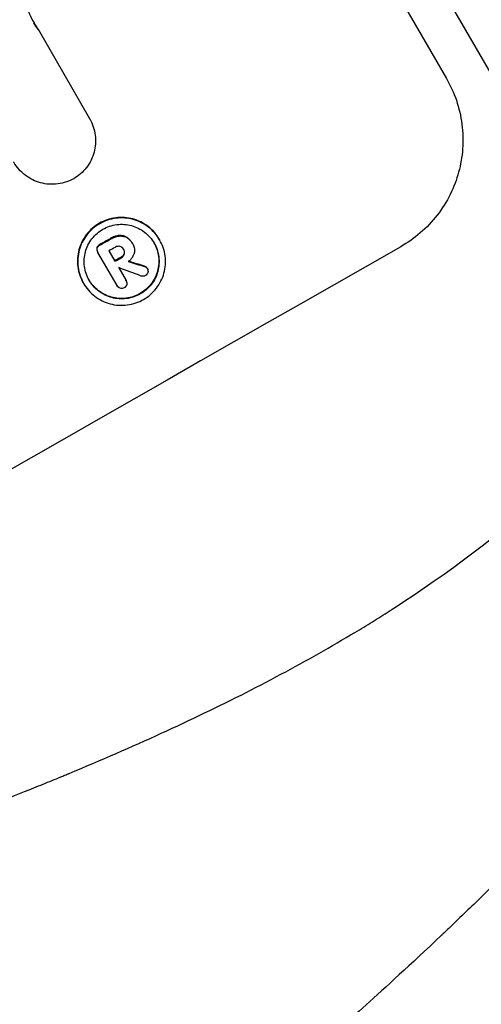
# Model space of a CAD drawing. Units: millimetres. Extents: x -3937 to 4543, y -3924 to 3735.
# Drawn here: x 2543 to 2590, y -1721 to -1622 of the extents above; entities that cross this region are included whole.
import ezdxf

# ---------------------------------------------------------------- set-up
doc = ezdxf.new("R2010")
doc.units = ezdxf.units.MM
doc.header["$LTSCALE"] = 20
doc.layers.add('2d', color=230, linetype='Continuous')

msp = doc.modelspace()

# ---------------------------------------------------------------- linework, layer by layer
at = {"layer": '2d'}
for p, q in [((2607.633, -1657.057), (2434.033, -1356.373)), ((2555.281, -1574.58), (2586.171, -1628.084)), ((2545.321, -1623.155), (2550.473, -1632.079)), ((2550.468, -1632.071), (2550.494, -1632.116)), ((2553.36, -1643.778), (2553.387, -1643.824)), ((2554.171, -1643.926), (2554.197, -1643.971)), ((2551.484, -1644.68), (2551.51, -1644.726)), ((2552.528, -1644.084), (2552.554, -1644.13)), ((2554.746, -1644.518), (2554.773, -1644.563)), ((2554.799, -1644.611), (2554.82, -1644.648)), ((2557.458, -1644.153), (2557.485, -1644.199)), ((2551.216, -1644.996), (2551.243, -1645.041)), ((2551.275, -1645.374), (2551.302, -1645.42)), ((2553.238, -1648.771), (2551.319, -1645.448)), ((2552.414, -1645.294), (2553.019, -1646.341)), ((2553.603, -1645.947), (2553.63, -1645.992)), ((2553.852, -1645.104), (2553.878, -1645.15)), ((2553.922, -1645.581), (2553.948, -1645.626)), ((2555.955, -1646.82), (2555.981, -1646.865)), ((2553.388, -1646.98), (2554.128, -1648.262)), ((2556.224, -1647.013), (2556.251, -1647.058)), ((2549.851, -1648.498), (2549.877, -1648.543)), ((2553.22, -1648.741), (2553.247, -1648.787)), ((2554.118, -1648.243), (2554.144, -1648.288))]:
    msp.add_line(p, q, dxfattribs=at)
for centre, major_axis, ratio, start_param, end_param in [((2503.419, -1755.952), (950.896, 549), 0.052336, 1.458313, 1.68328), ((2495.873, -1742.881), (950.896, 549), 0.052336, 1.481, 1.4821), ((2496.344, -1743.697), (950.03, 548.5), 0.052336, 1.480918, 1.481562), ((2496.948, -1744.744), (950.896, 549), 0.052336, 1.481, 1.481643), ((2444.439, -1653.796), (-1537.863, 468.405), 0.024414, 4.64725, 4.648273), ((2497.317, -1745.383), (950.109, 548.545), 0.052332, 1.481557, 1.481569), ((2438.175, -1642.946), (-1613.793, 601.896), 0.02123, 4.64746, 4.648849)]:
    msp.add_ellipse(centre, major_axis=major_axis, ratio=ratio, start_param=start_param, end_param=end_param, dxfattribs=at)
at = {"layer": '2d', "extrusion": (0, 0, -1)}
for centre, major_axis, ratio, start_param, end_param in [((2495.873, -1742.881), (950.03, 548.5), 0.052336, -1.482019, -1.480918), ((2496.948, -1744.744), (950.03, 548.5), 0.052336, -1.481562, -1.480918), ((2444.439, -1653.796), (-1536.462, 467.979), 0.024414, 1.634956, 1.636019)]:
    msp.add_ellipse(centre, major_axis=major_axis, ratio=ratio, start_param=start_param, end_param=end_param, dxfattribs=at)
at = {"layer": '2d'}
for points, knots in [([(2543.781, -1619.63), (2543.863, -1619.984), (2543.963, -1620.332), (2544.303, -1621.327), (2544.59, -1621.951), (2544.921, -1622.524), (2545.052, -1622.752), (2545.195, -1622.978), (2545.347, -1623.201)], [-3.017498, -3.017498, -3.017498, -3.017498, -1.986848, -1.986848, 0, 0, 0, 0.791597, 0.791597, 0.791597, 0.791597]), ([(2586.171, -1628.084), (2586.559, -1628.756), (2586.895, -1629.487), (2587.42, -1631.023), (2587.609, -1631.827), (2587.82, -1633.455), (2587.843, -1634.28), (2587.728, -1635.894), (2587.59, -1636.683), (2587.184, -1638.174), (2586.902, -1638.926), (2586.182, -1640.378), (2585.744, -1641.079), (2584.736, -1642.376), (2584.165, -1642.974), (2582.936, -1644.033), (2582.276, -1644.494), (2581.603, -1644.877)], [37.34434, 37.34434, 37.34434, 37.34434, 39.674569, 39.674569, 42.004798, 42.004798, 44.335028, 44.335028, 46.665257, 46.665257, 49.004353, 49.004353, 51.343448, 51.343448, 53.682544, 53.682544, 56.02164, 56.02164, 56.02164, 56.02164]), ([(2550.473, -1632.079), (2550.48, -1632.092), (2550.487, -1632.104), (2550.633, -1632.356), (2550.752, -1632.616), (2550.939, -1633.163), (2551.007, -1633.449), (2551.082, -1634.029), (2551.09, -1634.323), (2551.05, -1634.899), (2551.001, -1635.18), (2550.857, -1635.712), (2550.756, -1635.98), (2550.5, -1636.498), (2550.344, -1636.748), (2549.986, -1637.21), (2549.783, -1637.424), (2549.355, -1637.793), (2549.131, -1637.951), (2548.903, -1638.084)], [13.24212, 13.24212, 13.24212, 13.24212, 13.285202, 13.285202, 14.114605, 14.114605, 14.944009, 14.944009, 15.773412, 15.773412, 16.602815, 16.602815, 17.434191, 17.434191, 18.265567, 18.265567, 19.096943, 19.096943, 19.891154, 19.891154, 19.891154, 19.891154]), ([(2548.903, -1638.084), (2548.672, -1638.214), (2548.421, -1638.326), (2547.884, -1638.508), (2547.595, -1638.575), (2547.011, -1638.649), (2546.715, -1638.657), (2546.135, -1638.616), (2545.85, -1638.566), (2545.315, -1638.422), (2545.046, -1638.322), (2544.526, -1638.066), (2544.274, -1637.911), (2543.809, -1637.553), (2543.594, -1637.35), (2543.213, -1636.914), (2543.047, -1636.679), (2542.909, -1636.44), (2542.903, -1636.43), (2542.897, -1636.419), (2542.891, -1636.409)], [-6.6146, -6.6146, -6.6146, -6.6146, -5.81963, -5.81963, -4.986196, -4.986196, -4.152761, -4.152761, -3.319326, -3.319326, -2.489495, -2.489495, -1.659663, -1.659663, -0.829832, -0.829832, 0, 0, 0, 0.035856, 0.035856, 0.035856, 0.035856]), ([(2557.458, -1644.153), (2557.321, -1643.915), (2557.156, -1643.682), (2556.777, -1643.248), (2556.563, -1643.046), (2556.099, -1642.691), (2555.849, -1642.536), (2555.331, -1642.282), (2555.063, -1642.183), (2554.531, -1642.039), (2554.249, -1641.99), (2553.673, -1641.949), (2553.379, -1641.957), (2552.799, -1642.032), (2552.512, -1642.098), (2551.966, -1642.283), (2551.706, -1642.401), (2551.229, -1642.673), (2550.995, -1642.837), (2550.56, -1643.213), (2550.357, -1643.426), (2550, -1643.887), (2549.845, -1644.135), (2549.59, -1644.651), (2549.49, -1644.918), (2549.347, -1645.447), (2549.298, -1645.727), (2549.258, -1646.301), (2549.266, -1646.593), (2549.341, -1647.171), (2549.408, -1647.456), (2549.595, -1648.001), (2549.714, -1648.26), (2549.851, -1648.498)], [13.225885, 13.225885, 13.225885, 13.225885, 14.051586, 14.051586, 14.877287, 14.877287, 15.702988, 15.702988, 16.52869, 16.52869, 17.356352, 17.356352, 18.184014, 18.184014, 19.011676, 19.011676, 19.839338, 19.839338, 20.666847, 20.666847, 21.494355, 21.494355, 22.321864, 22.321864, 23.149372, 23.149372, 23.974972, 23.974972, 24.800572, 24.800572, 25.626172, 25.626172, 26.451771, 26.451771, 26.451771, 26.451771]), ([(2549.877, -1648.543), (2549.74, -1648.306), (2549.621, -1648.047), (2549.435, -1647.503), (2549.368, -1647.218), (2549.292, -1646.641), (2549.284, -1646.348), (2549.324, -1645.776), (2549.373, -1645.496), (2549.516, -1644.966), (2549.615, -1644.699), (2549.87, -1644.183), (2550.026, -1643.934), (2550.383, -1643.472), (2550.585, -1643.26), (2551.021, -1642.883), (2551.255, -1642.719), (2551.733, -1642.446), (2551.993, -1642.328), (2552.54, -1642.143), (2552.826, -1642.077), (2553.407, -1642.003), (2553.702, -1641.995), (2554.279, -1642.036), (2554.561, -1642.085), (2555.093, -1642.229), (2555.36, -1642.329), (2555.878, -1642.583), (2556.127, -1642.737), (2556.59, -1643.093), (2556.804, -1643.294), (2557.182, -1643.728), (2557.347, -1643.961), (2557.622, -1644.437), (2557.741, -1644.696), (2557.927, -1645.241), (2557.994, -1645.526), (2558.07, -1646.104), (2558.078, -1646.396), (2558.037, -1646.969), (2557.989, -1647.249), (2557.845, -1647.778), (2557.745, -1648.045), (2557.49, -1648.561), (2557.335, -1648.809), (2556.978, -1649.27), (2556.776, -1649.483), (2556.34, -1649.859), (2556.106, -1650.023), (2555.629, -1650.295), (2555.369, -1650.413), (2554.823, -1650.598), (2554.537, -1650.664), (2553.957, -1650.739), (2553.662, -1650.747), (2553.086, -1650.706), (2552.804, -1650.657), (2552.272, -1650.514), (2552.004, -1650.414), (2551.486, -1650.16), (2551.236, -1650.006), (2550.773, -1649.65), (2550.559, -1649.449), (2550.18, -1649.014), (2550.015, -1648.781), (2549.877, -1648.543)], [0, 0, 0, 0, 0.824768, 0.824768, 1.649535, 1.649535, 2.474303, 2.474303, 3.299071, 3.299071, 4.127417, 4.127417, 4.955764, 4.955764, 5.78411, 5.78411, 6.612456, 6.612456, 7.441035, 7.441035, 8.269613, 8.269613, 9.098192, 9.098192, 9.92677, 9.92677, 10.751561, 10.751561, 11.576352, 11.576352, 12.401143, 12.401143, 13.225934, 13.225934, 14.051637, 14.051637, 14.877339, 14.877339, 15.703042, 15.703042, 16.528744, 16.528744, 17.356411, 17.356411, 18.184078, 18.184078, 19.011746, 19.011746, 19.839413, 19.839413, 20.666926, 20.666926, 21.494439, 21.494439, 22.321952, 22.321952, 23.149466, 23.149466, 23.975067, 23.975067, 24.800667, 24.800667, 25.626268, 25.626268, 26.451869, 26.451869, 26.451869, 26.451869]), ([(2550.434, -1648.225), (2550.551, -1648.429), (2550.692, -1648.628), (2551.016, -1648.998), (2551.198, -1649.17), (2551.594, -1649.474), (2551.808, -1649.606), (2552.25, -1649.823), (2552.479, -1649.908), (2552.933, -1650.03), (2553.174, -1650.072), (2553.666, -1650.107), (2553.917, -1650.1), (2554.412, -1650.036), (2554.657, -1649.98), (2555.123, -1649.822), (2555.345, -1649.721), (2555.752, -1649.488), (2555.952, -1649.349), (2556.324, -1649.027), (2556.496, -1648.846), (2556.801, -1648.453), (2556.934, -1648.24), (2557.152, -1647.8), (2557.237, -1647.572), (2557.359, -1647.121), (2557.401, -1646.881), (2557.436, -1646.392), (2557.429, -1646.142), (2557.364, -1645.649), (2557.307, -1645.406), (2557.148, -1644.941), (2557.046, -1644.719), (2556.812, -1644.313), (2556.671, -1644.114), (2556.348, -1643.744), (2556.165, -1643.572), (2555.77, -1643.268), (2555.557, -1643.136), (2555.115, -1642.919), (2554.887, -1642.834), (2554.433, -1642.711), (2554.192, -1642.669), (2553.699, -1642.634), (2553.448, -1642.641), (2552.952, -1642.704), (2552.707, -1642.761), (2552.24, -1642.919), (2552.018, -1643.02), (2551.61, -1643.253), (2551.41, -1643.393), (2551.038, -1643.714), (2550.865, -1643.896), (2550.561, -1644.29), (2550.428, -1644.502), (2550.21, -1644.943), (2550.125, -1645.171), (2550.003, -1645.623), (2549.962, -1645.862), (2549.927, -1646.351), (2549.934, -1646.601), (2549.999, -1647.093), (2550.056, -1647.337), (2550.215, -1647.801), (2550.317, -1648.022), (2550.434, -1648.225)], [0, 0, 0, 0, 0.704911, 0.704911, 1.409822, 1.409822, 2.114733, 2.114733, 2.819644, 2.819644, 3.526191, 3.526191, 4.232739, 4.232739, 4.939286, 4.939286, 5.645833, 5.645833, 6.352492, 6.352492, 7.059152, 7.059152, 7.765811, 7.765811, 8.47247, 8.47247, 9.177455, 9.177455, 9.88244, 9.88244, 10.587426, 10.587426, 11.292411, 11.292411, 11.996622, 11.996622, 12.700834, 12.700834, 13.405046, 13.405046, 14.109258, 14.109258, 14.81669, 14.81669, 15.524123, 15.524123, 16.231555, 16.231555, 16.938988, 16.938988, 17.646251, 17.646251, 18.353515, 18.353515, 19.060778, 19.060778, 19.768041, 19.768041, 20.472236, 20.472236, 21.176431, 21.176431, 21.880626, 21.880626, 22.58482, 22.58482, 22.58482, 22.58482]), ([(2553.36, -1643.778), (2553.233, -1643.799), (2553.107, -1643.83), (2552.844, -1643.919), (2552.707, -1643.981), (2552.564, -1644.063), (2552.546, -1644.073), (2552.528, -1644.084)], [9.6045258, 9.6045258, 9.6045258, 9.6045258, 9.9700359, 9.9700359, 10.4040634, 10.4040634, 10.4667154, 10.4667154, 10.4667154, 10.4667154]), ([(2552.554, -1644.13), (2552.572, -1644.119), (2552.59, -1644.108), (2552.734, -1644.026), (2552.87, -1643.964), (2553.134, -1643.875), (2553.259, -1643.844), (2553.387, -1643.824)], [3.4051931, 3.4051931, 3.4051931, 3.4051931, 3.4678462, 3.4678462, 3.9023464, 3.9023464, 4.2674424, 4.2674424, 4.2674424, 4.2674424]), ([(2554.171, -1643.926), (2554.077, -1643.873), (2553.978, -1643.833), (2553.729, -1643.765), (2553.561, -1643.752), (2553.385, -1643.774), (2553.373, -1643.776), (2553.36, -1643.778)], [4.3570957, 4.3570957, 4.3570957, 4.3570957, 4.6623212, 4.6623212, 5.1298309, 5.1298309, 5.1648949, 5.1648949, 5.1648949, 5.1648949]), ([(2553.387, -1643.824), (2553.399, -1643.822), (2553.411, -1643.82), (2553.587, -1643.797), (2553.756, -1643.811), (2554.004, -1643.878), (2554.104, -1643.918), (2554.197, -1643.971)], [2.2981813, 2.2981813, 2.2981813, 2.2981813, 2.333246, 2.333246, 2.8007594, 2.8007594, 3.1059841, 3.1059841, 3.1059841, 3.1059841]), ([(2554.746, -1644.518), (2554.694, -1644.426), (2554.63, -1644.337), (2554.485, -1644.17), (2554.403, -1644.093), (2554.268, -1643.989), (2554.22, -1643.956), (2554.171, -1643.926)], [5.0800012, 5.0800012, 5.0800012, 5.0800012, 5.3967945, 5.3967945, 5.7135879, 5.7135879, 5.877684, 5.877684, 5.877684, 5.877684]), ([(2554.197, -1643.971), (2554.246, -1644.002), (2554.294, -1644.035), (2554.429, -1644.138), (2554.511, -1644.216), (2554.657, -1644.382), (2554.72, -1644.472), (2554.784, -1644.582), (2554.794, -1644.601), (2554.804, -1644.621)], [4.2823363, 4.2823363, 4.2823363, 4.2823363, 4.4464333, 4.4464333, 4.7632266, 4.7632266, 5.0800198, 5.0800198, 5.1456637, 5.1456637, 5.1456637, 5.1456637]), ([(2556.916, -1644.493), (2557.028, -1644.69), (2557.125, -1644.904), (2557.281, -1645.36), (2557.338, -1645.604), (2557.402, -1646.097), (2557.409, -1646.347), (2557.375, -1646.836), (2557.333, -1647.075), (2557.21, -1647.527), (2557.125, -1647.755), (2556.908, -1648.195), (2556.775, -1648.407), (2556.47, -1648.801), (2556.298, -1648.982), (2555.926, -1649.303), (2555.726, -1649.443), (2555.319, -1649.676), (2555.097, -1649.776), (2554.63, -1649.934), (2554.386, -1649.991), (2553.891, -1650.054), (2553.639, -1650.061), (2553.147, -1650.026), (2552.907, -1649.985), (2552.452, -1649.862), (2552.224, -1649.777), (2551.781, -1649.561), (2551.568, -1649.429), (2551.172, -1649.125), (2550.989, -1648.953), (2550.672, -1648.589), (2550.536, -1648.398), (2550.421, -1648.203)], [11.318653, 11.318653, 11.318653, 11.318653, 11.997352, 11.997352, 12.702336, 12.702336, 13.40732, 13.40732, 14.112304, 14.112304, 14.818959, 14.818959, 15.525614, 15.525614, 16.232269, 16.232269, 16.938924, 16.938924, 17.645467, 17.645467, 18.35201, 18.35201, 19.058553, 19.058553, 19.765097, 19.765097, 20.470007, 20.470007, 21.174917, 21.174917, 21.879827, 21.879827, 22.558468, 22.558468, 22.558468, 22.558468]), ([(2551.484, -1644.68), (2551.474, -1644.685), (2551.465, -1644.69), (2551.399, -1644.728), (2551.345, -1644.774), (2551.263, -1644.879), (2551.234, -1644.937), (2551.216, -1644.996)], [2.3263285, 2.3263285, 2.3263285, 2.3263285, 2.3580981, 2.3580981, 2.5550298, 2.5550298, 2.7366896, 2.7366896, 2.7366896, 2.7366896]), ([(2551.243, -1645.041), (2551.26, -1644.983), (2551.29, -1644.925), (2551.371, -1644.819), (2551.425, -1644.773), (2551.491, -1644.736), (2551.501, -1644.731), (2551.51, -1644.726)], [0.4074324, 0.4074324, 0.4074324, 0.4074324, 0.5890929, 0.5890929, 0.786026, 0.786026, 0.8177958, 0.8177958, 0.8177958, 0.8177958]), ([(2553.501, -1644.851), (2553.436, -1644.839), (2553.366, -1644.836), (2553.212, -1644.856), (2553.128, -1644.885), (2553.047, -1644.932), (2553.036, -1644.938), (2553.025, -1644.945)], [2.4993947, 2.4993947, 2.4993947, 2.4993947, 2.6944113, 2.6944113, 2.9396749, 2.9396749, 2.977076, 2.977076, 2.977076, 2.977076]), ([(2553.878, -1645.15), (2553.873, -1645.139), (2553.867, -1645.128), (2553.826, -1645.056), (2553.776, -1644.998), (2553.658, -1644.907), (2553.589, -1644.874), (2553.514, -1644.854), (2553.508, -1644.853), (2553.501, -1644.851)], [1.6536526, 1.6536526, 1.6536526, 1.6536526, 1.6903308, 1.6903308, 1.901375, 1.901375, 2.1124191, 2.1124191, 2.1327462, 2.1327462, 2.1327462, 2.1327462]), ([(2554.804, -1644.621), (2554.81, -1644.63), (2554.815, -1644.639), (2554.894, -1644.775), (2554.947, -1644.925), (2554.987, -1645.235), (2554.975, -1645.393), (2554.928, -1645.567), (2554.917, -1645.599), (2554.906, -1645.631)], [3.512239, 3.512239, 3.512239, 3.512239, 3.543103, 3.543103, 3.984992, 3.984992, 4.426881, 4.426881, 4.527264, 4.527264, 4.527264, 4.527264]), ([(2551.216, -1644.996), (2551.204, -1645.053), (2551.201, -1645.116), (2551.218, -1645.247), (2551.242, -1645.316), (2551.275, -1645.374)], [-0.3763437, -0.3763437, -0.3763437, -0.3763437, -0.2014471, -0.2014471, 0, 0, 0, 0]), ([(2551.319, -1645.448), (2551.313, -1645.438), (2551.307, -1645.429), (2551.302, -1645.42), (2551.268, -1645.362), (2551.244, -1645.293), (2551.227, -1645.161), (2551.23, -1645.099), (2551.243, -1645.041)], [-0.0327976, -0.0327976, -0.0327976, -0.0327976, 0, 0, 0, 0.2012403, 0.2012403, 0.3763363, 0.3763363, 0.3763363, 0.3763363]), ([(2553.922, -1645.581), (2553.899, -1645.645), (2553.865, -1645.709), (2553.767, -1645.834), (2553.698, -1645.893), (2553.619, -1645.938), (2553.611, -1645.943), (2553.603, -1645.947)], [2.5496994, 2.5496994, 2.5496994, 2.5496994, 2.7511125, 2.7511125, 3.0018273, 3.0018273, 3.0277416, 3.0277416, 3.0277416, 3.0277416]), ([(2553.63, -1645.992), (2553.637, -1645.988), (2553.645, -1645.984), (2553.725, -1645.938), (2553.793, -1645.88), (2553.891, -1645.754), (2553.925, -1645.691), (2553.948, -1645.626)], [0.9746831, 0.9746831, 0.9746831, 0.9746831, 1.0005972, 1.0005972, 1.2510473, 1.2510473, 1.4527149, 1.4527149, 1.4527149, 1.4527149]), ([(2553.876, -1645.145), (2553.907, -1645.205), (2553.93, -1645.274), (2553.949, -1645.422), (2553.943, -1645.503), (2553.923, -1645.577), (2553.922, -1645.579), (2553.922, -1645.581)], [1.8217286, 1.8217286, 1.8217286, 1.8217286, 2.0226342, 2.0226342, 2.2469257, 2.2469257, 2.253299, 2.253299, 2.253299, 2.253299]), ([(2553.948, -1645.626), (2553.948, -1645.624), (2553.949, -1645.622), (2553.969, -1645.549), (2553.975, -1645.468), (2553.955, -1645.311), (2553.928, -1645.235), (2553.887, -1645.163), (2553.883, -1645.156), (2553.878, -1645.15)], [1.3433888, 1.3433888, 1.3433888, 1.3433888, 1.3492875, 1.3492875, 1.5738185, 1.5738185, 1.7983494, 1.7983494, 1.8217353, 1.8217353, 1.8217353, 1.8217353]), ([(2554.906, -1645.631), (2554.888, -1645.676), (2554.868, -1645.721), (2554.797, -1645.866), (2554.736, -1645.964), (2554.596, -1646.144), (2554.517, -1646.228), (2554.405, -1646.324), (2554.379, -1646.345), (2554.352, -1646.366)], [6.6549043, 6.6549043, 6.6549043, 6.6549043, 6.7963352, 6.7963352, 7.120817, 7.120817, 7.4452989, 7.4452989, 7.5443115, 7.5443115, 7.5443115, 7.5443115]), ([(2556.224, -1647.013), (2556.198, -1646.97), (2556.162, -1646.931), (2556.074, -1646.863), (2556.02, -1646.837), (2555.963, -1646.822), (2555.959, -1646.821), (2555.955, -1646.82)], [1.3443655, 1.3443655, 1.3443655, 1.3443655, 1.49245, 1.49245, 1.6581011, 1.6581011, 1.670011, 1.670011, 1.670011, 1.670011]), ([(2555.981, -1646.865), (2555.985, -1646.866), (2555.989, -1646.867), (2556.047, -1646.883), (2556.101, -1646.909), (2556.188, -1646.976), (2556.224, -1647.016), (2556.251, -1647.058)], [0.9835961, 0.9835961, 0.9835961, 0.9835961, 0.9958634, 0.9958634, 1.1613337, 1.1613337, 1.3092377, 1.3092377, 1.3092377, 1.3092377]), ([(2556.068, -1647.768), (2556.068, -1647.768), (2556.067, -1647.768), (2556.009, -1647.801), (2555.942, -1647.825), (2555.802, -1647.843), (2555.73, -1647.837), (2555.656, -1647.817), (2555.646, -1647.814), (2555.635, -1647.81)], [2.3864588, 2.3864588, 2.3864588, 2.3864588, 2.3877472, 2.3877472, 2.5869631, 2.5869631, 2.7861791, 2.7861791, 2.8180413, 2.8180413, 2.8180413, 2.8180413]), ([(2556.305, -1647.451), (2556.304, -1647.456), (2556.303, -1647.46), (2556.286, -1647.525), (2556.256, -1647.587), (2556.174, -1647.693), (2556.122, -1647.737), (2556.068, -1647.768)], [1.8814033, 1.8814033, 1.8814033, 1.8814033, 1.895202, 1.895202, 2.0852463, 2.0852463, 2.274063, 2.274063, 2.274063, 2.274063]), ([(2556.251, -1647.058), (2556.284, -1647.116), (2556.307, -1647.184), (2556.325, -1647.321), (2556.321, -1647.389), (2556.305, -1647.451)], [1.6385812, 1.6385812, 1.6385812, 1.6385812, 1.8385702, 1.8385702, 2.029363, 2.029363, 2.029363, 2.029363]), ([(2553.546, -1649.036), (2553.492, -1649.016), (2553.438, -1648.988), (2553.332, -1648.906), (2553.282, -1648.848), (2553.247, -1648.787), (2553.244, -1648.782), (2553.241, -1648.776), (2553.238, -1648.771)], [-0.3804717, -0.3804717, -0.3804717, -0.3804717, -0.2112577, -0.2112577, 0, 0, 0, 0.0185672, 0.0185672, 0.0185672, 0.0185672]), ([(2554.163, -1648.764), (2554.15, -1648.789), (2554.135, -1648.812), (2554.073, -1648.891), (2554.017, -1648.939), (2553.955, -1648.975), (2553.952, -1648.976), (2553.949, -1648.978)], [2.175943, 2.175943, 2.175943, 2.175943, 2.25539, 2.25539, 2.460684, 2.460684, 2.4704139, 2.4704139, 2.4704139, 2.4704139]), ([(2554.128, -1648.262), (2554.134, -1648.271), (2554.139, -1648.279), (2554.176, -1648.344), (2554.2, -1648.41), (2554.218, -1648.546), (2554.212, -1648.616), (2554.187, -1648.707), (2554.177, -1648.736), (2554.163, -1648.764)], [1.5278396, 1.5278396, 1.5278396, 1.5278396, 1.5582399, 1.5582399, 1.7525957, 1.7525957, 1.9469515, 1.9469515, 2.0370276, 2.0370276, 2.0370276, 2.0370276]), ([(2553.949, -1648.978), (2553.943, -1648.981), (2553.938, -1648.985), (2553.877, -1649.019), (2553.813, -1649.042), (2553.68, -1649.059), (2553.611, -1649.053), (2553.549, -1649.036), (2553.548, -1649.036), (2553.546, -1649.036)], [2.2534449, 2.2534449, 2.2534449, 2.2534449, 2.2731342, 2.2731342, 2.4629712, 2.4629712, 2.6528081, 2.6528081, 2.6568152, 2.6568152, 2.6568152, 2.6568152]), ([(2365.666, -1796.756), (2371.144, -1796.054), (2376.716, -1794.772), (2385.217, -1791.979), (2388.075, -1790.903), (2392.398, -1789.072), (2394.568, -1788.102), (2397.116, -1786.875), (2398.394, -1786.238), (2399.034, -1785.913), (2399.354, -1785.749), (2399.514, -1785.667), (2399.595, -1785.626), (2399.635, -1785.605), (2399.652, -1785.596), (2399.663, -1785.59), (2399.67, -1785.587), (2404.27, -1783.215), (2409.088, -1780.385), (2416.651, -1775.449), (2419.228, -1773.688), (2423.177, -1770.875), (2425.173, -1769.425), (2427.538, -1767.658), (2428.73, -1766.755), (2429.328, -1766.3), (2429.628, -1766.07), (2429.778, -1765.956), (2429.853, -1765.898), (2429.891, -1765.869), (2429.907, -1765.857), (2429.917, -1765.849), (2429.925, -1765.843), (2431.807, -1764.4), (2433.909, -1762.752), (2437.396, -1759.972), (2438.614, -1758.994), (2440.525, -1757.449), (2441.502, -1756.657), (2442.678, -1755.7), (2443.275, -1755.213), (2443.576, -1754.967), (2443.727, -1754.844), (2443.803, -1754.782), (2443.841, -1754.751), (2443.86, -1754.736), (2443.868, -1754.729), (2443.873, -1754.725), (2443.875, -1754.723), (2447.965, -1751.381), (2451.139, -1748.79), (2454.529, -1746.028), (2455.43, -1745.294), (2456.44, -1744.474), (2456.719, -1744.247), (2457.052, -1743.977), (2457.197, -1743.86), (2457.329, -1743.754), (2457.386, -1743.708), (2457.411, -1743.688), (2457.424, -1743.678), (2457.43, -1743.673), (2457.433, -1743.67), (2457.434, -1743.669), (2457.435, -1743.669), (2457.435, -1743.668), (2457.435, -1743.669), (2459.983, -1741.626), (2462.388, -1739.74), (2465.782, -1737.144), (2466.877, -1736.318), (2468.467, -1735.137), (2469.248, -1734.561), (2470.137, -1733.915), (2470.575, -1733.598), (2470.792, -1733.442), (2470.901, -1733.364), (2470.955, -1733.325), (2470.982, -1733.305), (2470.994, -1733.297), (2471.001, -1733.292), (2471.004, -1733.289), (2473.463, -1731.524), (2475.859, -1729.883), (2479.362, -1727.602), (2480.516, -1726.872), (2482.792, -1725.472), (2483.917, -1724.801), (2487.238, -1722.884), (2489.58, -1721.619), (2493.287, -1719.74), (2495.189, -1718.805), (2497.492, -1717.723), (2498.665, -1717.184), (2499.257, -1716.915), (2499.554, -1716.781), (2499.703, -1716.713), (2499.777, -1716.68), (2499.815, -1716.663), (2499.831, -1716.656), (2499.841, -1716.651), (2499.848, -1716.648), (2502.032, -1715.666), (2504.427, -1714.637), (2508.341, -1713.02), (2509.699, -1712.469), (2511.817, -1711.624), (2512.896, -1711.197), (2514.19, -1710.691), (2514.846, -1710.437), (2515.176, -1710.309), (2515.341, -1710.244), (2515.424, -1710.212), (2515.466, -1710.196), (2515.487, -1710.188), (2515.497, -1710.184), (2515.501, -1710.183), (2515.504, -1710.181), (2515.507, -1710.18), (2515.699, -1710.106), (2517.154, -1709.555), (2521.23, -1708.015), (2522.904, -1707.383), (2525.889, -1706.257), (2526.963, -1705.852), (2528.692, -1705.2), (2529.586, -1704.863), (2530.681, -1704.45), (2531.242, -1704.239), (2531.525, -1704.132), (2531.668, -1704.078), (2531.739, -1704.051), (2531.775, -1704.038), (2531.79, -1704.032), (2531.8, -1704.028), (2531.807, -1704.026), (2535.139, -1702.771), (2538.188, -1701.601), (2542.344, -1699.974), (2543.66, -1699.453), (2545.528, -1698.702), (2546.437, -1698.334), (2547.451, -1697.92), (2547.946, -1697.715), (2548.191, -1697.614), (2548.313, -1697.564), (2548.374, -1697.539), (2548.404, -1697.526), (2548.417, -1697.521), (2548.426, -1697.517), (2548.428, -1697.516), (2554.826, -1694.865), (2560.724, -1692.168), (2568.832, -1688.045), (2571.411, -1686.658), (2575.094, -1684.559), (2576.89, -1683.504), (2578.903, -1682.265), (2579.89, -1681.644), (2580.378, -1681.332), (2580.621, -1681.177), (2580.742, -1681.099), (2580.803, -1681.06), (2580.833, -1681.04), (2580.846, -1681.032), (2580.855, -1681.026), (2580.858, -1681.024), (2592.024, -1673.819), (2600.945, -1665.835), (2607.633, -1657.057)], [0, 0, 0, 0, 0.0625, 0.0625, 0.09375, 0.09375, 0.109375, 0.117187, 0.121094, 0.123047, 0.124023, 0.124512, 0.124756, 0.124878, 0.124939, 0.124939, 0.125, 0.125, 0.1875, 0.1875, 0.21875, 0.21875, 0.234375, 0.242187, 0.246094, 0.248047, 0.249023, 0.249512, 0.249756, 0.249878, 0.249939, 0.249939, 0.25, 0.25, 0.28125, 0.28125, 0.296875, 0.296875, 0.304687, 0.308594, 0.310547, 0.311523, 0.312012, 0.312256, 0.312378, 0.312439, 0.312469, 0.312469, 0.3125, 0.3125, 0.34375, 0.34375, 0.359375, 0.359375, 0.367187, 0.367187, 0.371094, 0.373047, 0.374023, 0.374512, 0.374756, 0.374878, 0.374939, 0.374969, 0.374985, 0.374985, 0.375, 0.375, 0.40625, 0.40625, 0.421875, 0.421875, 0.429687, 0.433594, 0.435547, 0.436523, 0.437012, 0.437256, 0.437378, 0.437439, 0.437439, 0.4375, 0.4375, 0.46875, 0.46875, 0.484375, 0.484375, 0.5, 0.5, 0.53125, 0.53125, 0.546875, 0.554687, 0.558594, 0.560547, 0.561523, 0.562012, 0.562256, 0.562378, 0.562439, 0.562439, 0.5625, 0.5625, 0.59375, 0.59375, 0.609375, 0.609375, 0.617187, 0.621094, 0.623047, 0.624023, 0.624512, 0.624756, 0.624878, 0.624939, 0.624969, 0.624985, 0.624985, 0.625, 0.625, 0.65625, 0.65625, 0.671875, 0.671875, 0.679687, 0.679687, 0.683594, 0.685547, 0.686523, 0.687012, 0.687256, 0.687378, 0.687439, 0.687469, 0.687469, 0.6875, 0.6875, 0.71875, 0.71875, 0.734375, 0.734375, 0.742187, 0.746094, 0.748047, 0.749023, 0.749512, 0.749756, 0.749878, 0.749939, 0.749939, 0.75, 0.75, 0.8125, 0.8125, 0.84375, 0.84375, 0.859375, 0.867187, 0.871094, 0.873047, 0.874023, 0.874512, 0.874756, 0.874878, 0.874939, 0.874939, 0.875, 0.875, 1, 1, 1, 1]), ([(2626.886, -1668.127), (2624.057, -1671.786), (2621.006, -1675.601), (2616.067, -1681.525), (2614.36, -1683.534), (2611.704, -1686.593), (2610.803, -1687.62), (2609.428, -1689.172), (2608.734, -1689.951), (2607.914, -1690.864), (2607.501, -1691.322), (2607.294, -1691.551), (2607.19, -1691.666), (2607.139, -1691.723), (2607.116, -1691.748), (2607.101, -1691.764), (2607.093, -1691.774), (2605.539, -1693.49), (2603.894, -1695.278), (2601.271, -1698.07), (2600.372, -1699.019), (2598.982, -1700.469), (2598.278, -1701.201), (2597.439, -1702.065), (2597.015, -1702.501), (2596.802, -1702.719), (2596.695, -1702.828), (2596.641, -1702.883), (2596.615, -1702.911), (2596.603, -1702.922), (2596.595, -1702.93), (2596.591, -1702.935), (2595.201, -1704.356), (2593.603, -1705.969), (2590.876, -1708.664), (2589.911, -1709.608), (2588.38, -1711.091), (2587.855, -1711.597), (2587.046, -1712.371), (2586.636, -1712.762), (2586.149, -1713.226), (2585.903, -1713.459), (2585.779, -1713.576), (2585.717, -1713.635), (2585.686, -1713.665), (2585.671, -1713.679), (2585.664, -1713.686), (2585.66, -1713.69), (2585.658, -1713.691), (2582.563, -1716.621), (2580.039, -1718.919), (2577.175, -1721.494), (2576.374, -1722.206), (2575.406, -1723.062), (2575.123, -1723.312), (2574.757, -1723.633), (2574.589, -1723.781), (2574.419, -1723.93), (2574.34, -1723.999), (2574.302, -1724.032), (2574.284, -1724.048), (2574.275, -1724.056), (2574.27, -1724.06), (2574.268, -1724.062), (2574.267, -1724.063), (2574.268, -1724.063), (2572.081, -1725.978), (2569.993, -1727.764), (2567.017, -1730.262), (2566.052, -1731.065), (2564.643, -1732.225), (2563.949, -1732.795), (2563.156, -1733.44), (2562.765, -1733.758), (2562.57, -1733.915), (2562.473, -1733.994), (2562.425, -1734.033), (2562.4, -1734.053), (2562.39, -1734.061), (2562.383, -1734.067), (2562.381, -1734.069), (2557.841, -1737.741), (2553.44, -1741.136), (2544.958, -1747.428), (2540.877, -1750.325), (2536.976, -1752.996)], [0, 0, 0, 0, 0.125, 0.125, 0.1875, 0.1875, 0.21875, 0.21875, 0.234375, 0.242187, 0.246094, 0.248047, 0.249023, 0.249512, 0.249756, 0.249756, 0.25, 0.25, 0.3125, 0.3125, 0.34375, 0.34375, 0.359375, 0.367187, 0.371094, 0.373047, 0.374023, 0.374512, 0.374756, 0.374878, 0.374878, 0.375, 0.375, 0.4375, 0.4375, 0.46875, 0.46875, 0.484375, 0.484375, 0.492187, 0.496094, 0.498047, 0.499023, 0.499512, 0.499756, 0.499878, 0.499939, 0.499939, 0.5, 0.5, 0.5625, 0.5625, 0.59375, 0.59375, 0.609375, 0.609375, 0.617187, 0.621094, 0.623047, 0.624023, 0.624512, 0.624756, 0.624878, 0.624939, 0.624939, 0.625, 0.625, 0.6875, 0.6875, 0.71875, 0.71875, 0.734375, 0.742187, 0.746094, 0.748047, 0.749023, 0.749512, 0.749756, 0.749878, 0.749878, 0.75, 0.75, 0.875, 0.875, 1, 1, 1, 1])]:
    msp.add_open_spline(points, degree=3, knots=knots, dxfattribs=at)
for points in [[(2545.321, -1623.155), (2545.173, -1622.94), (2545.036, -1622.721), (2544.908, -1622.501)], [(2550.468, -1632.071), (2550.461, -1632.058), (2550.454, -1632.046), (2550.446, -1632.034)], [(2553.847, -1645.095), (2553.849, -1645.098), (2553.851, -1645.101), (2553.852, -1645.104)], [(2553.211, -1648.725), (2553.214, -1648.731), (2553.217, -1648.736), (2553.22, -1648.741)], [(2554.118, -1648.243), (2554.113, -1648.234), (2554.107, -1648.225), (2554.102, -1648.217)]]:
    msp.add_open_spline(points, degree=3, dxfattribs=at)

doc.saveas('drawing.dxf')
